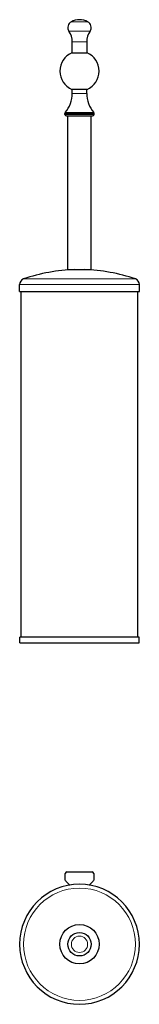
# Model space of a CAD drawing. Units: millimetres. Extents: x 105 to 187, y 338 to 1012.
import ezdxf

# ---------------------------------------------------------------- set-up
doc = ezdxf.new("R2010")
doc.units = ezdxf.units.MM
doc.layers.get('0').update_dxf_attribs({"color": 106, "lineweight": 0})

# ---------------------------------------------------------------- blocks, each defined once
blk = doc.blocks.new('a', base_point=(103.199097, 576.799683))
at = {"color": 0, "linetype": 'Continuous', "lineweight": 0}
for p, q in [((151.545179, 1010.264673), (140.345179, 1010.264673)), ((153.17375, 1003.765248), (138.716608, 1003.765248)), ((150.945179, 996.486765), (140.945179, 996.486765)), ((140.945179, 961.253777), (150.945179, 961.253777)), ((155.945179, 947.420488), (135.945179, 947.420488)), ((135.945179, 946.793259), (155.945179, 946.793259)), ((155.707021, 948.068252), (136.183337, 948.068252)), ((104.845179, 830.428205), (187.045179, 830.428205)), ((107.543425, 834.210457), (184.346933, 834.210457))]:
    blk.add_line(p, q, dxfattribs=at)
at = {"color": 0, "linetype": 'Continuous', "lineweight": 30}
for p, q in [((140.945179, 988.951449), (140.945179, 996.486765)), ((150.945179, 996.486765), (150.945179, 988.951449)), ((140.795179, 988.951449), (151.095179, 988.951449)), ((151.095179, 963.993284), (140.795179, 963.993284)), ((140.945179, 961.253777), (140.945179, 963.993284)), ((150.945179, 961.253777), (150.945179, 963.993284)), ((135.945179, 946.793259), (135.945179, 947.420488)), ((136.945179, 945.793259), (154.945179, 945.793259)), ((137.945179, 840.593277), (137.945179, 945.793259)), ((153.945179, 840.593277), (153.945179, 945.793259)), ((155.945179, 946.793259), (155.945179, 947.420488)), ((137.945179, 840.593277), (153.945179, 840.593277)), ((104.845179, 825.634003), (104.845179, 830.428205)), ((187.045179, 825.634003), (187.045179, 830.428205)), ((104.845179, 825.634003), (187.045179, 825.634003)), ((105.945179, 589.128201), (105.945179, 825.634003)), ((185.945179, 589.128201), (185.945179, 825.634003)), ((104.945179, 585.328201), (104.945179, 589.128201)), ((186.945179, 589.128201), (104.945179, 589.128201)), ((186.945179, 585.328201), (186.945179, 589.128201)), ((104.945179, 585.328201), (186.945179, 585.328201))]:
    blk.add_line(p, q, dxfattribs=at)
for centre, radius, start, end in [((145.945193, 999.651419), 12.000055, 90.00282, 117.818074), ((145.945179, 999.651474), 12, 62.181861, 90), ((142.445181, 1006.284723), 4.500001, 117.81816, 214.047712), ((149.445179, 1006.284724), 4.5, 325.952268, 62.181861), ((127.945089, 996.486737), 13.000089, 0.000121, 34.047612), ((163.945179, 996.486765), 13, 145.952268, 180), ((145.94518, 976.472366), 13.5, 112.425483, 247.574517), ((145.945178, 976.472366), 13.5, 292.425483, 67.574517), ((120.946159, 961.023643), 20.000344, 319.627192, 0.65929), ((170.943853, 961.023518), 20, 179.340341, 220.373177), ((136.945239, 947.420466), 1.00006, 139.628089, 179.998734), ((136.945203, 946.793283), 1.000024, 180.001393, 269.998607), ((154.945179, 946.793259), 1, 270, 360), ((154.945179, 947.420488), 1, 360, 40.373177), ((145.945179, 722.634003), 118, 91.505401, 108.992149), ((145.945178, 722.634), 118.000003, 71.007851, 88.494598), ((108.845179, 830.428205), 4, 108.992149, 180), ((183.045063, 830.428122), 4.000116, 0.00119, 71.006661)]:
    blk.add_arc(centre, radius, start, end, dxfattribs=at)
blk = doc.blocks.new('b', base_point=(0, 463.158569))
at = {"color": 0, "linetype": 'Continuous', "lineweight": 30}
for p, q in [((136.195179, 422.852306), (136.195179, 427.438092)), ((137.195179, 428.438092), (154.695179, 428.438092)), ((155.695179, 427.438092), (155.695179, 422.852306)), ((138.902286, 419.730985), (136.488072, 422.145199)), ((152.988072, 419.730985), (155.402286, 422.145199))]:
    blk.add_line(p, q, dxfattribs=at)
for centre, radius in [((145.945179, 378.948533), 13.5), ((145.945179, 378.948531), 8)]:
    blk.add_circle(centre, radius, dxfattribs=at)
for centre, radius, start, end in [((137.195179, 427.438092), 1, 90, 180), ((154.695179, 427.438092), 1, 0, 90), ((145.945179, 378.948539), 41.1, 360, 180), ((137.195179, 422.852306), 1, 180, 225), ((139.609393, 420.438092), 1, 225, 249.539627), ((152.280965, 420.438092), 1, 290.460373, 315), ((154.695179, 422.852306), 1, 315, 360), ((145.945179, 378.948539), 41.1, 180, 360)]:
    blk.add_arc(centre, radius, start, end, dxfattribs=at)
at = {"color": 0, "linetype": 'Continuous', "lineweight": 0}
for centre, radius, start, end in [((145.945179, 378.948539), 38.401754, 360, 180), ((145.945179, 378.948531), 5.6, 0, 180), ((145.945179, 378.948539), 38.401754, 180, 360), ((145.945179, 378.948531), 5.6, 180, 360)]:
    blk.add_arc(centre, radius, start, end, dxfattribs=at)

msp = doc.modelspace()

# ---------------------------------------------------------------- block references
at = {"color": 7, "linetype": 'Continuous', "lineweight": 0, "true_color": 0xf7f7f7}
for name, p in [('a', (103.199097, 576.799683)), ('b', (0, 463.158569))]:
    msp.add_blockref(name, p, dxfattribs=at)

doc.saveas('drawing.dxf')
